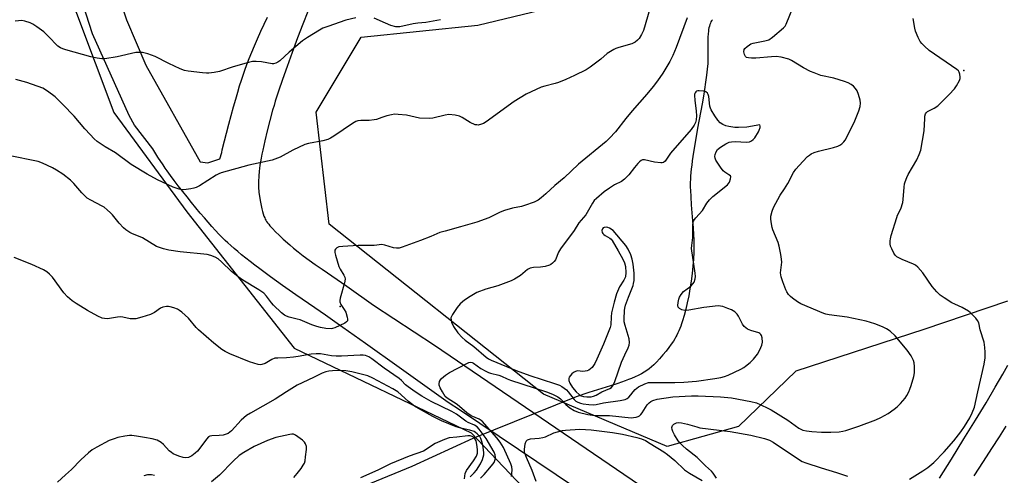
# Model space of a CAD drawing. Units: inches. Extents: x 1297764 to 1303764, y 529449 to 533449.
# Drawn here: x 1298589 to 1298956, y 530969 to 531139 of the extents above; entities that cross this region are included whole.
import ezdxf

# ---------------------------------------------------------------- set-up
doc = ezdxf.new("R2010")
doc.units = ezdxf.units.IN
doc.header["$MEASUREMENT"] = 0
for name, color, linetype in [('ELEV-Spot Elevation', 7, 'Continuous'), ('HYDRO-Hidden Single Line Stream', 5, 'Continuous'), ('HYDRO-Single Line Stream', 4, 'Continuous'), ('NTRL-Trees', 3, 'Continuous'), ('TRANS-Road', 130, 'Continuous'), ('Undefined', 1, 'Continuous')]:
    doc.layers.add(name, color=color, linetype=linetype)

msp = doc.modelspace()

# ---------------------------------------------------------------- linework, layer by layer
at = {"layer": 'ELEV-Spot Elevation'}
for p in [(1298941.18, 531119.96, 408.11), (1298708.38, 531031.85, 406.05)]:
    msp.add_point(p, dxfattribs=at)
at = {"layer": 'HYDRO-Hidden Single Line Stream'}
msp.add_line((1298796.4, 530998.13), (1298757.94, 530982.52), dxfattribs=at)
at = {"layer": 'HYDRO-Single Line Stream'}
for points in [[(1298847.33, 531138.89), (1298847.03, 531138.48), (1298846.79, 531138.09), (1298846.55, 531137.58), (1298846.37, 531137.11), (1298846.19, 531136.51), (1298846.04, 531135.88), (1298845.91, 531135.21), (1298845.81, 531134.51), (1298845.72, 531133.67), (1298845.62, 531132.26), (1298845.58, 531130.68), (1298845.58, 531128.85), (1298845.63, 531124.69), (1298845.61, 531123.5), (1298845.57, 531122.51), (1298845.4, 531120.47), (1298845.13, 531118.13), (1298844.79, 531115.58), (1298844.37, 531112.83), (1298843.96, 531110.32), (1298843.45, 531107.43), (1298841.8, 531098.37), (1298841.12, 531094.58), (1298840.5, 531090.97), (1298840.01, 531087.78), (1298839.78, 531086.19), (1298839.58, 531084.64), (1298839.42, 531083.22), (1298839.28, 531081.84), (1298839.18, 531080.52), (1298839.1, 531079.32), (1298839.06, 531078.17), (1298839.04, 531077.15), (1298839.05, 531076.27), (1298839.09, 531075.23), (1298839.22, 531072.76), (1298839.44, 531069.83), (1298839.95, 531063.8), (1298840.15, 531061.24), (1298840.31, 531058.75), (1298840.4, 531056.69), (1298840.42, 531055.65), (1298840.42, 531054.47), (1298840.36, 531052.07), (1298840.22, 531049.51), (1298840.01, 531046.84), (1298839.73, 531044.09), (1298839.37, 531041.29), (1298838.95, 531038.47), (1298838.47, 531035.78), (1298837.96, 531033.25), (1298837.38, 531030.79), (1298836.78, 531028.51), (1298836.16, 531026.45), (1298835.81, 531025.41), (1298835.49, 531024.5), (1298835.15, 531023.62), (1298834.81, 531022.77), (1298834.45, 531021.96), (1298834.08, 531021.19), (1298833.71, 531020.46), (1298833.32, 531019.77), (1298832.75, 531018.85), (1298831.97, 531017.74), (1298831.07, 531016.54), (1298830, 531015.19), (1298828.78, 531013.74), (1298827.57, 531012.36), (1298826.43, 531011.11), (1298825.41, 531010.07), (1298824.61, 531009.33), (1298823.75, 531008.63), (1298822.85, 531007.98), (1298821.89, 531007.36), (1298820.8, 531006.73), (1298819.66, 531006.13), (1298818.46, 531005.57), (1298817.12, 531004.99), (1298816, 531004.54), (1298814.74, 531004.07), (1298813.44, 531003.61), (1298811.99, 531003.12), (1298809.27, 531002.24), (1298801.25, 530999.75), (1298796.4, 530998.13)], [(1298757.94, 530982.52), (1298735.15, 530972.08), (1298706.43, 530960.32)]]:
    msp.add_lwpolyline(points, dxfattribs=at)
at = {"layer": 'NTRL-Trees'}
for points in [[(1298602.97, 531159.96, 0), (1298623.85, 531104.28, 0), (1298651.07, 531067.19, 0), (1298691.22, 531016.32, 0), (1298757.31, 530984.73, 0), (1298786.32, 530954.15, 0)], [(1298957.54, 531033.87, 0), (1298926.25, 531023.19, 0), (1298878.42, 531007.67, 0), (1298857.1, 530987.08, 0), (1298830.45, 530979.53, 0), (1298784.24, 530999.08, 0), (1298704.26, 531062.62, 0), (1298699.38, 531104.38, 0), (1298716.26, 531132.37, 0), (1298759.8, 531136.81, 0), (1298816.67, 531150.59, 0)]]:
    msp.add_polyline3d(points, dxfattribs=at)
at = {"layer": 'TRANS-Road'}
for points in [[(1298932.06, 530967.72), (1298936.58, 530974.91), (1298941.23, 530982.4), (1298945.52, 530989.39), (1298949.46, 530995.92), (1298952.88, 531001.69), (1298955.7, 531006.54), (1298957.6, 531009.9)], [(1298956.88, 530987.16), (1298954.34, 530983.14), (1298951.53, 530978.78), (1298948.38, 530973.99), (1298944.85, 530968.69)]]:
    msp.add_lwpolyline(points, dxfattribs=at)
for points in [[(1298622.81, 531156.25, 0), (1298628.55, 531138.82, 0), (1298635.77, 531121.94, 0), (1298656.1, 531085.85, 0), (1298658.9, 531085.44, 0), (1298663.38, 531086.93, 0), (1298664.13, 531089.3, 0), (1298664.3, 531090.28, 0), (1298666.8, 531099.84, 0), (1298668.56, 531106.41, 0), (1298669.36, 531109.25, 0), (1298670.11, 531111.86, 0), (1298670.83, 531114.23, 0), (1298671.5, 531116.35, 0), (1298672.09, 531118.13, 0), (1298672.79, 531120.07, 0), (1298673.58, 531122.18, 0), (1298674.44, 531124.37, 0), (1298675.4, 531126.73, 0), (1298676.41, 531129.16, 0), (1298677.53, 531131.74, 0), (1298678.79, 531134.6, 0), (1298681.18, 531139.89, 0)], [(1298803.41, 530959.27, 0), (1298753.31, 530993.01, 0), (1298748.74, 530995.97, 0), (1298730.4, 531009.06, 0), (1298717.77, 531018.05, 0), (1298707.3, 531025.44, 0), (1298702.88, 531028.54, 0), (1298698.95, 531031.29, 0), (1298691.87, 531036.19, 0), (1298686.84, 531039.73, 0), (1298682.39, 531042.92, 0), (1298678.39, 531045.85, 0), (1298676.55, 531047.24, 0), (1298674.75, 531048.62, 0), (1298673.11, 531049.9, 0), (1298671.53, 531051.16, 0), (1298670.12, 531052.32, 0), (1298668.78, 531053.45, 0), (1298667.53, 531054.55, 0), (1298666.44, 531055.54, 0), (1298665.39, 531056.53, 0), (1298664.3, 531057.62, 0), (1298663.07, 531058.89, 0), (1298661.81, 531060.25, 0), (1298660.51, 531061.68, 0), (1298659.1, 531063.27, 0), (1298657.67, 531064.92, 0), (1298656.14, 531066.72, 0), (1298654.53, 531068.65, 0), (1298652.85, 531070.7, 0), (1298651.22, 531072.73, 0), (1298649.57, 531074.81, 0), (1298647.94, 531076.91, 0), (1298646.44, 531078.87, 0), (1298645.03, 531080.74, 0), (1298643.78, 531082.45, 0), (1298643.07, 531083.47, 0), (1298642.26, 531084.65, 0), (1298640.34, 531087.62, 0), (1298638.43, 531090.65, 0), (1298631.64, 531099.53, 0), (1298629.61, 531103.09, 0), (1298615.85, 531133.63, 0), (1298610.22, 531151.49, 0)], [(1298696.29, 531141.92, 0), (1298694.45, 531137.26, 0), (1298692.47, 531132.08, 0), (1298690.46, 531126.7, 0), (1298688.55, 531121.43, 0), (1298686.84, 531116.57, 0), (1298685.37, 531112.24, 0), (1298684.15, 531108.47, 0), (1298683.67, 531106.89, 0), (1298683.16, 531105.15, 0), (1298682.1, 531101.31, 0), (1298681.09, 531097.4, 0), (1298680.18, 531093.61, 0), (1298679.44, 531090.23, 0), (1298679.12, 531088.65, 0), (1298678.84, 531087.23, 0), (1298678.6, 531085.87, 0), (1298678.4, 531084.58, 0), (1298678.23, 531083.37, 0), (1298678.11, 531082.33, 0), (1298677.96, 531080.51, 0), (1298677.88, 531078.44, 0), (1298677.86, 531077.44, 0), (1298677.87, 531076.59, 0), (1298677.9, 531075.8, 0), (1298677.94, 531075.17, 0), (1298678.02, 531074.52, 0), (1298678.04, 531074.43, 0), (1298678.63, 531070.79, 0), (1298678.87, 531069.49, 0), (1298679.11, 531068.35, 0), (1298679.37, 531067.28, 0), (1298679.63, 531066.38, 0), (1298679.91, 531065.55, 0), (1298680.19, 531064.88, 0), (1298680.37, 531064.49, 0), (1298680.66, 531064, 0), (1298680.92, 531063.59, 0), (1298681.28, 531063.07, 0), (1298681.69, 531062.54, 0), (1298682.13, 531062, 0), (1298683.1, 531060.92, 0), (1298684.26, 531059.72, 0), (1298685.59, 531058.44, 0), (1298687.14, 531057.01, 0), (1298689.51, 531054.9, 0), (1298691, 531053.61, 0), (1298692.67, 531052.27, 0), (1298694.59, 531050.79, 0), (1298696.83, 531049.13, 0), (1298699.05, 531047.54, 0), (1298701.63, 531045.73, 0), (1298710.84, 531039.4, 0), (1298720.84, 531032.39, 0), (1298743.52, 531017.44, 0), (1298820.09, 530965.25, 0)]]:
    msp.add_polyline3d(points, dxfattribs=at)
at = {"layer": 'Undefined'}
for points, elevation in [([(1298920.64, 531000), (1298921.06, 531000.93), (1298921.55, 531002.33), (1298922.47, 531005.71), (1298922.77, 531007.11), (1298922.82, 531007.96), (1298922.74, 531009.4), (1298922.58, 531010.83), (1298922.39, 531011.66), (1298922.04, 531012.46), (1298921.47, 531013.48), (1298920.07, 531015.58), (1298915.5, 531020.9), (1298913.72, 531022.64), (1298912.31, 531023.56), (1298910.8, 531024.29), (1298907.93, 531025.33), (1298904.71, 531026.31), (1298897.57, 531027.86), (1298890.87, 531028.72), (1298889.72, 531028.94), (1298888.9, 531029.19), (1298880.37, 531032.83), (1298879.12, 531033.62), (1298877.17, 531034.98), (1298876.49, 531035.54), (1298875.72, 531036.37), (1298875.08, 531037.29), (1298874.69, 531038.07), (1298873.55, 531041.1), (1298872.97, 531042.92), (1298872.83, 531043.64), (1298872.8, 531044.35), (1298873.23, 531048.33), (1298873.13, 531049.48), (1298872.83, 531051.2), (1298872.25, 531054.36), (1298871.91, 531055.77), (1298869.93, 531060.44), (1298869.66, 531061.28), (1298869.37, 531062.67), (1298869.15, 531064.37), (1298869.18, 531065.5), (1298869.6, 531067.45), (1298870.16, 531068.77), (1298872.63, 531073.33), (1298874.24, 531075.7), (1298875.45, 531077.69), (1298877.62, 531081.87), (1298878.52, 531083.05), (1298881.03, 531085.99), (1298882.86, 531087.84), (1298883.51, 531088.38), (1298884.24, 531088.85), (1298885.26, 531089.28), (1298886.87, 531089.8), (1298892.56, 531091.19), (1298894.19, 531091.7), (1298894.91, 531092.05), (1298895.58, 531092.49), (1298896.35, 531093.25), (1298896.85, 531093.92), (1298897.71, 531095.49), (1298900.52, 531101.08), (1298901.92, 531104.83), (1298902.44, 531106.47), (1298902.59, 531107.77), (1298902.48, 531108.83), (1298901.88, 531111), (1298901.36, 531112.31), (1298900.76, 531113.24), (1298900.02, 531114.06), (1298899.17, 531114.71), (1298898, 531115.37), (1298896.63, 531115.86), (1298892.7, 531117.03), (1298887.75, 531118.11), (1298885.26, 531118.99), (1298883.92, 531119.58), (1298881.38, 531120.93), (1298876.84, 531123.66), (1298875.79, 531124.16), (1298873.05, 531124.86), (1298871.09, 531125.13), (1298869.35, 531125.05), (1298863.47, 531124.5), (1298861.97, 531124.5), (1298860.8, 531124.61), (1298860.03, 531124.83), (1298859.66, 531125.14), (1298859.33, 531125.84), (1298859.11, 531126.93), (1298859.19, 531127.7), (1298859.45, 531128.14), (1298860.25, 531128.9), (1298861.2, 531129.55), (1298861.71, 531129.82), (1298862.56, 531130.1), (1298866.95, 531130.97), (1298868.35, 531131.4), (1298869.79, 531132.39), (1298873.86, 531135.85), (1298874.44, 531136.5), (1298874.86, 531137.23), (1298877.57, 531143.94)], 406), ([(1298823.91, 531142.95), (1298821.65, 531134.91), (1298820.88, 531133.33), (1298819.95, 531131.84), (1298819.39, 531131.19), (1298818.48, 531130.5), (1298817.18, 531129.89), (1298812.39, 531128.48), (1298811.29, 531128.09), (1298810.52, 531127.71), (1298808.07, 531126.22), (1298805.66, 531124.1), (1298801.72, 531121.13), (1298800.17, 531120.23), (1298795.9, 531118.08), (1298792.66, 531116.57), (1298789.92, 531115.47), (1298788.56, 531115.04), (1298784.78, 531114.09), (1298783.43, 531113.66), (1298777.79, 531111.04), (1298773.26, 531108.31), (1298762.87, 531100.77), (1298761.92, 531100.17), (1298761.17, 531099.85), (1298759.86, 531099.57), (1298759.34, 531099.58), (1298758.8, 531099.7), (1298756.95, 531100.53), (1298753.92, 531102.32), (1298752.89, 531102.83), (1298751.24, 531103.24), (1298748.98, 531103.51), (1298747.56, 531103.31), (1298743.01, 531102.09), (1298741.56, 531101.96), (1298738.01, 531102.18), (1298733.15, 531103.2), (1298730.04, 531103.55), (1298728.64, 531103.57), (1298727.51, 531103.38), (1298725.83, 531102.94), (1298723.88, 531102.38), (1298721.87, 531101.68), (1298721.09, 531101.5), (1298719.2, 531101.31), (1298716.03, 531101.29), (1298714.91, 531101.16), (1298714.18, 531100.87), (1298712.96, 531100.14), (1298705.98, 531095.37), (1298704.77, 531094.68), (1298703.77, 531094.22), (1298701.86, 531093.7), (1298696.53, 531092.7), (1298695.16, 531092.33), (1298690.75, 531090.24), (1298685.95, 531087.6), (1298682.97, 531086.47), (1298681.28, 531086.03), (1298674.24, 531084.57), (1298663.99, 531081.75), (1298663.02, 531081.35), (1298662.01, 531080.81), (1298655.81, 531076.91), (1298654.55, 531076.22), (1298653.73, 531075.94), (1298652.59, 531075.71), (1298650.85, 531075.46), (1298649.7, 531075.39), (1298648.27, 531075.63), (1298646.05, 531076.43), (1298640.21, 531079.1), (1298636.26, 531081.19), (1298630.33, 531084.84), (1298624.49, 531089.13), (1298620.66, 531091.48), (1298617.69, 531093.44), (1298616.59, 531094.39), (1298615, 531096.06), (1298613.05, 531098.21), (1298609.11, 531102.89), (1298604.84, 531107.29), (1298601.94, 531110.1), (1298599.16, 531112.26), (1298597.33, 531113.27), (1298591.45, 531115.46), (1298587.32, 531116.55)], 408), ([(1298837.87, 531139.61), (1298833.78, 531128.49), (1298832.56, 531125.53), (1298831.4, 531123.34), (1298828.78, 531118.94), (1298826.81, 531116.08), (1298825.23, 531113.96), (1298822.82, 531111.1), (1298817.4, 531104.91), (1298815.02, 531102.01), (1298811.14, 531097.04), (1298808.95, 531094.67), (1298807.63, 531093.48), (1298797.38, 531084.95), (1298791.94, 531079.91), (1298788.46, 531076.98), (1298785.19, 531073.86), (1298783.44, 531072.39), (1298782.31, 531071.54), (1298780.73, 531070.79), (1298777.12, 531069.51), (1298776.01, 531069.22), (1298772.69, 531068.58), (1298769.74, 531067.65), (1298768.12, 531067), (1298763.8, 531064.96), (1298759.34, 531063.37), (1298753.34, 531061.53), (1298747.55, 531060.01), (1298745.61, 531059.4), (1298742.26, 531057.97), (1298738.36, 531056.44), (1298731.49, 531053.97), (1298730.43, 531053.66), (1298729.37, 531053.57), (1298728.31, 531053.68), (1298725, 531054.76), (1298723.87, 531054.92), (1298721.02, 531054.66), (1298715.07, 531054.55), (1298709.31, 531054.27), (1298707.87, 531054.09), (1298707.14, 531053.79), (1298706.6, 531053.25), (1298706.39, 531052.81), (1298706.36, 531052.05), (1298706.59, 531050.94), (1298707.82, 531046.78), (1298708.36, 531045.74), (1298709.77, 531043.58), (1298710.06, 531042.83), (1298710.17, 531042.07), (1298710.04, 531040.71), (1298708.36, 531034.97), (1298708.21, 531034.12), (1298708.23, 531033.58), (1298708.64, 531032.62), (1298709.91, 531030.75), (1298710.45, 531029.75), (1298711.03, 531027.9), (1298711.15, 531027.13), (1298711.13, 531026.66), (1298711.06, 531026.45), (1298710.77, 531026.08), (1298710.11, 531025.63), (1298706.39, 531023.84), (1298705.56, 531023.58), (1298705, 531023.51), (1298702.97, 531023.6), (1298701, 531023.97), (1298699.62, 531024.34), (1298697.73, 531025.01), (1298693.44, 531026.81), (1298692.32, 531027.16), (1298689.31, 531027.86), (1298688.3, 531028.25), (1298687.58, 531028.64), (1298686.47, 531029.53), (1298683.48, 531032.27), (1298682.73, 531033.16), (1298680.88, 531035.73), (1298679.87, 531036.75), (1298678, 531038.11), (1298671.97, 531041.72), (1298670.28, 531042.87), (1298667.75, 531044.85), (1298664.11, 531048.52), (1298662.76, 531049.63), (1298661.76, 531050.23), (1298660.12, 531050.91), (1298658.71, 531051.28), (1298648.59, 531052.22), (1298644.37, 531052.92), (1298642.36, 531053.4), (1298640.94, 531053.84), (1298639.86, 531054.29), (1298634.63, 531057.43), (1298633.14, 531058.11), (1298630.82, 531058.94), (1298629.81, 531059.46), (1298628.35, 531060.42), (1298627.45, 531061.16), (1298625.89, 531062.93), (1298623.43, 531066.02), (1298622.63, 531066.82), (1298621.33, 531067.96), (1298620.2, 531068.85), (1298619.46, 531069.33), (1298615.23, 531071.56), (1298613.97, 531072.32), (1298613.12, 531073.05), (1298611.92, 531074.24), (1298608.88, 531077.76), (1298607.64, 531078.99), (1298604.87, 531081.17), (1298602.45, 531082.76), (1298600.93, 531083.6), (1298597.23, 531085.31), (1298595.61, 531085.92), (1298584.58, 531088.22)], 406), ([(1298714.24, 531139.59), (1298710.52, 531138.66), (1298703.7, 531136.39), (1298701.9, 531135.67), (1298700.62, 531135.01), (1298696.11, 531132.3), (1298694.28, 531131.03), (1298689.31, 531126.76), (1298685.8, 531123.47), (1298685.11, 531122.98), (1298684.32, 531122.6), (1298683.5, 531122.39), (1298682.95, 531122.39), (1298679.02, 531123.17), (1298677.05, 531123.31), (1298675.63, 531123.23), (1298674.19, 531122.9), (1298668.42, 531121.28), (1298663.27, 531119.6), (1298661.3, 531119.23), (1298659.31, 531118.97), (1298658.44, 531118.94), (1298656.97, 531119.05), (1298651.66, 531119.63), (1298650.23, 531119.92), (1298648.61, 531120.57), (1298644.35, 531122.49), (1298639.29, 531125.18), (1298636.53, 531126.1), (1298634.56, 531126.59), (1298633.19, 531126.67), (1298632.07, 531126.58), (1298625.07, 531125.03), (1298620.48, 531124.32), (1298619.36, 531124.33), (1298617.7, 531124.5), (1298615.26, 531125.05), (1298605.93, 531127.69), (1298604.81, 531128.06), (1298604.01, 531128.43), (1298603.02, 531129.04), (1298602.35, 531129.59), (1298599.95, 531132.12), (1298597.69, 531134.34), (1298595.13, 531136.26), (1298593.67, 531137.22), (1298592.62, 531137.72), (1298590.7, 531138.38), (1298589.58, 531138.53), (1298587.05, 531138.36)], 410), ([(1298745.83, 531138.89), (1298740.31, 531137.79), (1298737.34, 531137.55), (1298735.62, 531137.32), (1298730.59, 531136.22), (1298729.76, 531136.17), (1298729.19, 531136.23), (1298727.23, 531136.76), (1298725.32, 531137.53), (1298721, 531139.45)], 410), ([(1298946.45, 531000), (1298948.8, 531010.35), (1298949.09, 531012.71), (1298949.2, 531014.78), (1298949.05, 531016.51), (1298948.71, 531018.5), (1298947.24, 531023.15), (1298946.72, 531025.72), (1298946.34, 531026.58), (1298945.63, 531027.49), (1298944.42, 531028.78), (1298943.57, 531029.59), (1298942.87, 531030.12), (1298940.56, 531031.46), (1298937.76, 531032.68), (1298936.76, 531033.2), (1298933.81, 531035.06), (1298932.39, 531036.07), (1298931.15, 531037.3), (1298929.39, 531039.27), (1298925.87, 531044.38), (1298923.98, 531046.5), (1298923.15, 531047.24), (1298922.43, 531047.67), (1298918.18, 531049.35), (1298916.88, 531049.97), (1298916.16, 531050.41), (1298915.57, 531051.02), (1298915.09, 531051.75), (1298914.25, 531053.32), (1298913.83, 531054.41), (1298913.72, 531055.21), (1298913.72, 531056.3), (1298913.83, 531057.14), (1298914.11, 531058.28), (1298916.12, 531065.08), (1298916.44, 531065.9), (1298917.64, 531068.32), (1298918.42, 531070.68), (1298918.57, 531071.81), (1298918.9, 531076.42), (1298919.08, 531077.57), (1298919.31, 531078.41), (1298919.89, 531080.04), (1298920.36, 531081.1), (1298923.63, 531086.59), (1298924.52, 531088.63), (1298925.07, 531090.22), (1298926.37, 531097.42), (1298926.58, 531102.05), (1298926.67, 531102.91), (1298926.87, 531103.71), (1298927.12, 531104.14), (1298927.64, 531104.62), (1298930.12, 531105.88), (1298931.43, 531106.79), (1298933.72, 531108.92), (1298935.71, 531110.96), (1298937.64, 531113.07), (1298938.47, 531114.22), (1298939.55, 531116.19), (1298939.78, 531116.96), (1298939.81, 531117.48), (1298939.65, 531118.54), (1298939.41, 531119.3), (1298939.17, 531119.76), (1298938.6, 531120.35), (1298928.25, 531127.38), (1298926.49, 531128.96), (1298925.47, 531130.03), (1298924.92, 531130.73), (1298924.13, 531132.25), (1298923.16, 531134.65), (1298922.89, 531135.74), (1298922.26, 531139.32)], 408), ([(1298865.08, 531099.63), (1298860.23, 531098.74), (1298857.06, 531098.61), (1298855.64, 531098.67), (1298853.41, 531098.97), (1298852.32, 531099.26), (1298851.24, 531099.74), (1298850.27, 531100.37), (1298849.33, 531101.38), (1298848.2, 531103), (1298846.9, 531105.18), (1298846.6, 531105.86), (1298846.39, 531106.61), (1298845.97, 531110.18), (1298845.72, 531110.97), (1298845.44, 531111.43), (1298844.82, 531111.96), (1298844.07, 531112.21), (1298842.42, 531112.37), (1298841.89, 531112.32), (1298841.43, 531112.18), (1298841.08, 531111.92), (1298840.83, 531111.56), (1298840.69, 531111.09), (1298840.65, 531110.54), (1298840.75, 531108.8), (1298841.23, 531104.78), (1298841.35, 531103.02), (1298841.31, 531101.55), (1298841.03, 531100.5), (1298840.5, 531099.54), (1298839.36, 531097.96), (1298831.7, 531089.11), (1298829.7, 531086.06), (1298829.11, 531085.55), (1298828.62, 531085.42), (1298828.07, 531085.41), (1298825.71, 531085.73), (1298822.03, 531086.54), (1298821.25, 531086.53), (1298820.72, 531086.34), (1298820.1, 531085.86), (1298819.52, 531085.27), (1298818.25, 531083.77), (1298816.15, 531080.96), (1298814.49, 531079.35), (1298813.34, 531078.49), (1298810.8, 531077.21), (1298808.85, 531075.97), (1298806.93, 531074.58), (1298804.04, 531072.16), (1298803.21, 531071.35), (1298802.5, 531070.4), (1298801.11, 531067.76), (1298800.06, 531066.11), (1298797.51, 531063.12), (1298795.67, 531060.17), (1298790.6, 531053.35), (1298789.88, 531052.08), (1298788.7, 531049.28), (1298788.24, 531048.61), (1298787.67, 531048), (1298787.03, 531047.49), (1298786.54, 531047.22), (1298784.91, 531046.74), (1298783.2, 531046.46), (1298780.55, 531046.38), (1298779.23, 531046.1), (1298778.32, 531045.61), (1298776.54, 531044.1), (1298775.64, 531043.44), (1298773.43, 531042.07), (1298772.16, 531041.38), (1298767.16, 531039.54), (1298762.7, 531038.25), (1298759.4, 531037.05), (1298756.89, 531035.6), (1298754.72, 531034.17), (1298753.18, 531032.81), (1298752.09, 531031.45), (1298750.28, 531028.81), (1298749.88, 531028.08), (1298749.73, 531027.57), (1298749.75, 531026.76), (1298749.96, 531025.94), (1298750.71, 531024.39), (1298752.29, 531021.97), (1298753.89, 531020.21), (1298754.99, 531019.28), (1298758.23, 531016.94), (1298762.92, 531012.89), (1298763.75, 531012.34), (1298764.7, 531011.85), (1298774.01, 531007.96), (1298779.22, 531006.08), (1298788.39, 531003.08), (1298790.18, 531002.43), (1298791.17, 531001.95), (1298792, 531001.41), (1298792.83, 531000.71), (1298793.48, 531000)], 404), ([(1298817.71, 531000), (1298818.5, 531000.91), (1298819.7, 531001.8), (1298822.09, 531003.03), (1298823.44, 531003.43), (1298824.88, 531003.51), (1298833.31, 531003.43), (1298836.69, 531003.56), (1298841.34, 531004), (1298848.19, 531004.96), (1298850.47, 531005.34), (1298851.86, 531005.68), (1298853.2, 531006.22), (1298857.95, 531008.5), (1298858.99, 531009.05), (1298859.71, 531009.53), (1298861.47, 531010.99), (1298862.7, 531012.19), (1298864.15, 531014.09), (1298865, 531015.6), (1298865.78, 531017.43), (1298866.02, 531018.51), (1298865.87, 531020.2), (1298865.66, 531020.99), (1298865.42, 531021.44), (1298865.04, 531021.8), (1298864.59, 531022.03), (1298861.68, 531022.85), (1298860.42, 531023.39), (1298859.74, 531023.82), (1298859.19, 531024.37), (1298858.57, 531025.23), (1298857, 531028.22), (1298856.54, 531028.92), (1298855.64, 531029.79), (1298854.41, 531030.56), (1298853.09, 531031.13), (1298851.19, 531031.78), (1298850.37, 531031.98), (1298849.53, 531032.04), (1298844.09, 531031.42), (1298838.49, 531030.46), (1298837.01, 531030.36), (1298835.91, 531030.59), (1298835.01, 531031.06), (1298834.53, 531031.56), (1298834.38, 531032.2), (1298834.49, 531033.34), (1298834.76, 531034.51), (1298835.06, 531035.34), (1298835.61, 531036.32), (1298836.52, 531037.38), (1298839.26, 531039.48), (1298840.07, 531040.24), (1298840.5, 531040.92), (1298840.89, 531042.22), (1298840.97, 531043.05), (1298840.88, 531044.23), (1298839.53, 531053.52), (1298839.58, 531054.61), (1298840.04, 531057.55), (1298840.02, 531062.29), (1298840.12, 531063.15), (1298840.28, 531063.66), (1298840.67, 531064.34), (1298841.15, 531064.98), (1298843.61, 531067.72), (1298845.19, 531070.35), (1298846.2, 531071.67), (1298847.45, 531072.85), (1298852.92, 531077.28), (1298853.65, 531078.23), (1298854.13, 531079.49), (1298854.18, 531080.2), (1298854.02, 531080.58), (1298853.49, 531081.03), (1298851.96, 531081.93), (1298851.39, 531082.41), (1298850.35, 531083.78), (1298848.65, 531086.48), (1298848.32, 531087.24), (1298848.24, 531087.76), (1298848.34, 531088.56), (1298848.7, 531089.61), (1298849.28, 531090.45), (1298850.3, 531091.34), (1298852.32, 531092.6), (1298853.63, 531093.12), (1298854.44, 531093.3), (1298855.82, 531093.38), (1298860.02, 531093.19), (1298861.14, 531093.34), (1298861.9, 531093.66), (1298862.55, 531094.15), (1298863.11, 531094.79), (1298864.52, 531097), (1298864.79, 531097.61), (1298865.09, 531098.59), (1298865.17, 531099.16), (1298865.08, 531099.63)], 404), ([(1298810.33, 531060.14), (1298808.95, 531061.05), (1298808.29, 531061.3), (1298807.69, 531061.39), (1298806.94, 531061.32), (1298806.53, 531061.16), (1298806.25, 531060.87), (1298806.09, 531060.22), (1298806.22, 531059.5), (1298806.47, 531059.05), (1298806.82, 531058.65), (1298807.27, 531058.33), (1298809.02, 531057.4), (1298809.57, 531056.92), (1298809.92, 531056.47), (1298812.17, 531052.65), (1298813.9, 531049.48), (1298814.51, 531048.15), (1298814.86, 531046.8), (1298814.99, 531044.56), (1298814.85, 531042.9), (1298814.69, 531042.41), (1298814.31, 531041.69), (1298812.62, 531039.13), (1298811.52, 531036.58), (1298810.61, 531033.44), (1298809.69, 531029.52), (1298809.49, 531027.92), (1298809.38, 531025.03), (1298809.19, 531023.99), (1298806.71, 531017.74), (1298804.21, 531012.15), (1298803.43, 531010.59), (1298802.42, 531009.12), (1298801.81, 531008.53), (1298801.13, 531008.05), (1298800.63, 531007.81), (1298799.81, 531007.64), (1298798.94, 531007.63), (1298796.98, 531007.76), (1298796.21, 531007.6), (1298795.52, 531007.19), (1298794.88, 531006.66), (1298794.3, 531006.08), (1298793.86, 531005.43), (1298793.73, 531004.95), (1298793.73, 531004.2), (1298794.08, 531003.18), (1298795.07, 531001.63), (1298796.52, 531000)], 402), ([(1298806.08, 531000), (1298809.05, 531001.22), (1298809.67, 531001.65), (1298810.3, 531002.46), (1298810.87, 531003.79), (1298813.42, 531011.01), (1298814.57, 531013.75), (1298815.86, 531016.38), (1298816.25, 531017.42), (1298816.4, 531018.37), (1298816.22, 531019.72), (1298814.71, 531024.71), (1298814.39, 531026.12), (1298814.35, 531027.28), (1298814.49, 531030.37), (1298814.6, 531031.24), (1298814.91, 531032.35), (1298815.99, 531035.36), (1298817.69, 531039.65), (1298817.92, 531040.45), (1298818.08, 531041.48), (1298818.08, 531044.25), (1298817.73, 531047.62), (1298817.4, 531049.56), (1298816.86, 531051.13), (1298815.86, 531053.19), (1298814.95, 531054.64), (1298810.33, 531060.14)], 402), ([(1298736.37, 531000), (1298733.72, 531001.79), (1298732.78, 531002.64), (1298731.24, 531004.24), (1298730.39, 531004.97), (1298724.79, 531008.82), (1298720.23, 531012.36), (1298719.03, 531013.07), (1298717.76, 531013.5), (1298716.93, 531013.61), (1298715.78, 531013.65), (1298708.83, 531013.32), (1298706.83, 531013.3), (1298705.09, 531013.44), (1298701.08, 531014.13), (1298699.35, 531014.22), (1298697.59, 531014.04), (1298692.68, 531013.17), (1298690.92, 531012.93), (1298688.27, 531012.68), (1298685.06, 531012.59), (1298683.92, 531012.49), (1298682.81, 531012.1), (1298680.36, 531010.51), (1298679.1, 531010.14), (1298678.58, 531010.1), (1298677.76, 531010.2), (1298674.5, 531011.18), (1298667.2, 531014.11), (1298665.42, 531015.02), (1298664.2, 531015.78), (1298661.21, 531018.18), (1298655.53, 531023.09), (1298654.62, 531024.04), (1298651.73, 531027.42), (1298649.25, 531029.71), (1298648.35, 531030.39), (1298647.6, 531030.81), (1298646.26, 531031.35), (1298644.88, 531031.77), (1298644.32, 531031.86), (1298643.52, 531031.86), (1298642.22, 531031.61), (1298641.27, 531031.15), (1298639.01, 531029.61), (1298637.55, 531028.86), (1298634.27, 531027.82), (1298632.06, 531027.26), (1298631.19, 531027.21), (1298630, 531027.29), (1298627.27, 531027.87), (1298626.45, 531027.95), (1298625.3, 531027.85), (1298621.54, 531027.27), (1298620.39, 531027.3), (1298619.56, 531027.52), (1298617.95, 531028.26), (1298614, 531030.32), (1298609.75, 531032.9), (1298608.32, 531033.9), (1298606.63, 531035.48), (1298605.22, 531036.95), (1298600.96, 531042.75), (1298599.87, 531043.9), (1298598.84, 531044.75), (1298597.56, 531045.47), (1298593.29, 531047.49), (1298586.71, 531050.15)], 404), ([(1298729.89, 531000), (1298728.06, 531001.06), (1298720.57, 531005.04), (1298718.65, 531005.92), (1298715.24, 531006.86), (1298712.69, 531007.43), (1298710.45, 531007.78), (1298708.07, 531007.9), (1298705.48, 531007.82), (1298704.09, 531007.68), (1298702.97, 531007.44), (1298701.63, 531006.97), (1298698.41, 531005.36), (1298692.34, 531002.51), (1298688.32, 531000)], 402), ([(1298746.58, 531000), (1298745.68, 531001.53), (1298745.34, 531002.49), (1298745.33, 531003.02), (1298745.5, 531003.79), (1298745.83, 531004.51), (1298746.17, 531004.94), (1298747.67, 531006.23), (1298749.14, 531007.16), (1298755.64, 531010.55), (1298756.42, 531010.88), (1298757.18, 531011), (1298757.67, 531010.88), (1298758.14, 531010.64), (1298760.93, 531008.71), (1298762.69, 531007.67), (1298763.73, 531007.17), (1298764.49, 531006.93), (1298767.65, 531006.23), (1298768.61, 531005.87), (1298770.69, 531004.86), (1298771.89, 531004.38), (1298785.36, 531000)], 406), ([(1298688.32, 531000), (1298684.15, 530997.26), (1298674.88, 530992.05), (1298673.39, 530991.13), (1298671.46, 530989.44), (1298667.75, 530985.42), (1298666.53, 530984.46), (1298665.83, 530984.14), (1298664.7, 530983.87), (1298663.24, 530983.67), (1298660.45, 530983.53), (1298659.68, 530983.38), (1298659.22, 530983.14), (1298658.44, 530982.34), (1298655.99, 530978.97), (1298655.05, 530977.82), (1298654.18, 530977.03), (1298653, 530976.13), (1298652.24, 530975.69), (1298651.72, 530975.5), (1298650.61, 530975.34), (1298649.79, 530975.44), (1298648.17, 530975.98), (1298646.05, 530976.87), (1298645.34, 530977.3), (1298644.51, 530977.98), (1298642.36, 530980.35), (1298641.51, 530981.1), (1298640.07, 530981.9), (1298638.13, 530982.42), (1298635.29, 530982.99), (1298632.36, 530983.45), (1298630.6, 530983.67), (1298629.72, 530983.68), (1298627.95, 530983.44), (1298625.31, 530982.93), (1298623.94, 530982.5), (1298622.09, 530981.76), (1298617.51, 530979.39), (1298615.79, 530978.3), (1298614.37, 530977.27), (1298611.49, 530974.66), (1298608.08, 530971.04), (1298605.83, 530969.06), (1298602.88, 530966.29)], 402), ([(1298756.93, 530968.24), (1298758.39, 530969.78), (1298759.2, 530970.79), (1298760.79, 530973.14), (1298761.53, 530974.72), (1298761.98, 530976.43), (1298761.99, 530977.27), (1298761.88, 530978.39), (1298761.63, 530980.09), (1298761.29, 530981.5), (1298760.91, 530982.59), (1298760.52, 530983.25), (1298759.56, 530984.35), (1298758.94, 530984.86), (1298758.41, 530985.16), (1298756.72, 530985.69), (1298753.4, 530986.39), (1298751.72, 530986.95), (1298746.2, 530989.11), (1298742.96, 530990.73), (1298737.59, 530993.71), (1298736.11, 530994.63), (1298733.91, 530996.37), (1298729.89, 531000)], 402), ([(1298760.8, 530967.77), (1298762.14, 530969.16), (1298764.24, 530971.58), (1298765.36, 530972.94), (1298765.83, 530973.66), (1298766.26, 530974.67), (1298766.38, 530975.46), (1298766.24, 530976.48), (1298765.89, 530977.5), (1298762.91, 530982.6), (1298760.28, 530986.03), (1298759.51, 530986.89), (1298758.51, 530987.55), (1298756.18, 530988.58), (1298755.26, 530989.06), (1298751.8, 530991.59), (1298750.09, 530992.66), (1298742.39, 530996.38), (1298738.9, 530998.41), (1298736.37, 531000)], 404), ([(1298772.31, 530968.37), (1298772.49, 530969.46), (1298772.54, 530970.86), (1298772.39, 530971.96), (1298772.06, 530973.05), (1298769.32, 530979.16), (1298768.13, 530981.21), (1298766.9, 530982.86), (1298761.33, 530989.06), (1298760.19, 530989.8), (1298757.3, 530991.05), (1298755.59, 530992.12), (1298752.02, 530995.27), (1298748.25, 530997.59), (1298747.6, 530998.3), (1298746.58, 531000)], 406), ([(1298785.36, 531000), (1298787.68, 530999.1), (1298789.61, 530998.06), (1298790.57, 530997.34), (1298792.61, 530995.25), (1298794.09, 530994.03), (1298795.7, 530992.99), (1298797.21, 530992.37), (1298800.83, 530991.53), (1298802.52, 530991.27), (1298804.24, 530991.17), (1298808.88, 530991.15), (1298817, 530990.34), (1298817.84, 530990.36), (1298818.9, 530990.5), (1298819.65, 530990.72), (1298820.08, 530990.98), (1298820.63, 530991.52), (1298821.12, 530992.15), (1298822.98, 530995.09), (1298823.7, 530995.93), (1298824.3, 530996.41), (1298825.04, 530996.8), (1298826.73, 530997.3), (1298832.58, 530998.1), (1298839.49, 530998.54), (1298842.03, 530998.49), (1298850.28, 530998.1), (1298854.47, 530997.76), (1298861.63, 530996.4), (1298863.78, 530995.82), (1298865.36, 530995.15), (1298867.95, 530993.92), (1298869.2, 530993.23), (1298875.5, 530989.37), (1298879.54, 530986.45), (1298880.29, 530986.01), (1298881.02, 530985.69), (1298882.42, 530985.38), (1298884.42, 530985.14), (1298888.08, 530984.96), (1298891.59, 530984.89), (1298894.68, 530985.03), (1298896.03, 530985.27), (1298897.18, 530985.58), (1298901.99, 530987.13), (1298908.31, 530989.51), (1298910.15, 530990.36), (1298912.92, 530991.92), (1298915.11, 530993.47), (1298916.27, 530994.4), (1298917.51, 530995.66), (1298919.29, 530997.66), (1298919.9, 530998.56), (1298920.64, 531000)], 406), ([(1298793.48, 531000), (1298795.73, 530997.1), (1298796.36, 530996.54), (1298797.03, 530996.13), (1298798.03, 530995.73), (1298799.13, 530995.49), (1298801.14, 530995.27), (1298802.87, 530995.19), (1298803.96, 530995.28), (1298806.7, 530995.84), (1298812.84, 530996.73), (1298814.73, 530997.14), (1298815.47, 530997.48), (1298816.17, 530998.05), (1298816.89, 530998.89), (1298817.71, 531000)], 404), ([(1298796.52, 531000), (1298797.61, 530998.93), (1298798.31, 530998.46), (1298799.17, 530998.18), (1298800.4, 530998.09), (1298802.02, 530998.16), (1298802.99, 530998.34), (1298803.91, 530998.75), (1298806.08, 531000)], 402), ([(1298920.88, 530967.42), (1298925.82, 530970.45), (1298927.74, 530971.77), (1298930.03, 530973.59), (1298933.87, 530977.53), (1298937.39, 530981.66), (1298940.11, 530985.1), (1298941.44, 530987.03), (1298943.46, 530990.24), (1298944.33, 530992.12), (1298945.14, 530994.3), (1298946.45, 531000)], 408), ([(1298781.51, 530966.49), (1298780.03, 530970.66), (1298777.88, 530975.44), (1298777.31, 530977.03), (1298777.22, 530977.6), (1298777.21, 530978.48), (1298777.43, 530980.54), (1298777.77, 530981.58), (1298778.3, 530982.1), (1298779.36, 530982.4), (1298782.63, 530982.67), (1298784.01, 530982.91), (1298785.05, 530983.24), (1298788.12, 530984.63), (1298791.37, 530985.53), (1298792.51, 530985.69), (1298797.84, 530986), (1298802.04, 530985.78), (1298809.98, 530984.85), (1298813.79, 530984.16), (1298819.13, 530982.89), (1298820.79, 530982.43), (1298822.31, 530981.78), (1298824.12, 530980.76), (1298829.21, 530977.62), (1298830.61, 530976.57), (1298833.3, 530974.36), (1298836.93, 530970.89), (1298838.78, 530969.58), (1298843.51, 530966.94)], 408), ([(1298848.83, 530967.73), (1298847.64, 530969.67), (1298847.01, 530970.34), (1298844.69, 530972.36), (1298841.63, 530975.45), (1298837.68, 530978.56), (1298836.13, 530979.95), (1298835.31, 530980.81), (1298834.58, 530981.73), (1298833.13, 530983.89), (1298832.53, 530985.13), (1298832.28, 530985.89), (1298832.22, 530986.71), (1298832.42, 530987.44), (1298832.93, 530987.94), (1298833.87, 530988.38), (1298834.68, 530988.49), (1298835.78, 530988.46), (1298838.06, 530987.97), (1298841.47, 530986.89), (1298842.63, 530986.59), (1298853.93, 530985.14), (1298861.63, 530983.83), (1298866.8, 530982.6), (1298868.6, 530981.94), (1298870.01, 530981.22), (1298879.41, 530974.89), (1298880.89, 530974.03), (1298882.24, 530973.46), (1298887.88, 530971.62), (1298893.6, 530969.86), (1298897.74, 530968.45)], 408), ([(1298691.06, 530968.06), (1298692.3, 530969.52), (1298693.76, 530971.42), (1298694.61, 530972.64), (1298695.01, 530973.41), (1298695.24, 530974.26), (1298695.46, 530975.73), (1298695.75, 530978.43), (1298695.75, 530979.6), (1298695.48, 530980.56), (1298695.08, 530981.21), (1298694.25, 530981.99), (1298692.61, 530983.23), (1298691.66, 530983.86), (1298690.91, 530984.17), (1298690.36, 530984.21), (1298689.52, 530984.11), (1298684.31, 530982.88), (1298681.29, 530981.81), (1298676.23, 530979.52), (1298672.42, 530977.33), (1298670.7, 530976.18), (1298668.39, 530974.14), (1298663.26, 530968.93), (1298660.38, 530966.34)], 400), ([(1298754.72, 530967.52), (1298755.06, 530969.51), (1298755.48, 530970.61), (1298758.17, 530974.27), (1298759.27, 530975.99), (1298759.59, 530977.06), (1298759.61, 530978.41), (1298759.42, 530980.37), (1298759.11, 530981.73), (1298758.57, 530982.66), (1298758.12, 530983.06), (1298757.67, 530983.31), (1298756.92, 530983.51), (1298756.06, 530983.52), (1298751.95, 530983.02), (1298749.03, 530982.81), (1298747.36, 530982.25), (1298743.79, 530980.73), (1298742.8, 530980.13), (1298740.46, 530978.4), (1298739.53, 530977.86), (1298734.1, 530975.91), (1298727.17, 530973.05), (1298722.47, 530970.79), (1298715.92, 530967.85)], 400), ([(1298639.06, 530968.76), (1298637.94, 530968.98), (1298636.48, 530968.97), (1298635.01, 530968.66)], 400)]:
    msp.add_lwpolyline(points, dxfattribs=dict(at, elevation=elevation))

doc.saveas('drawing.dxf')
